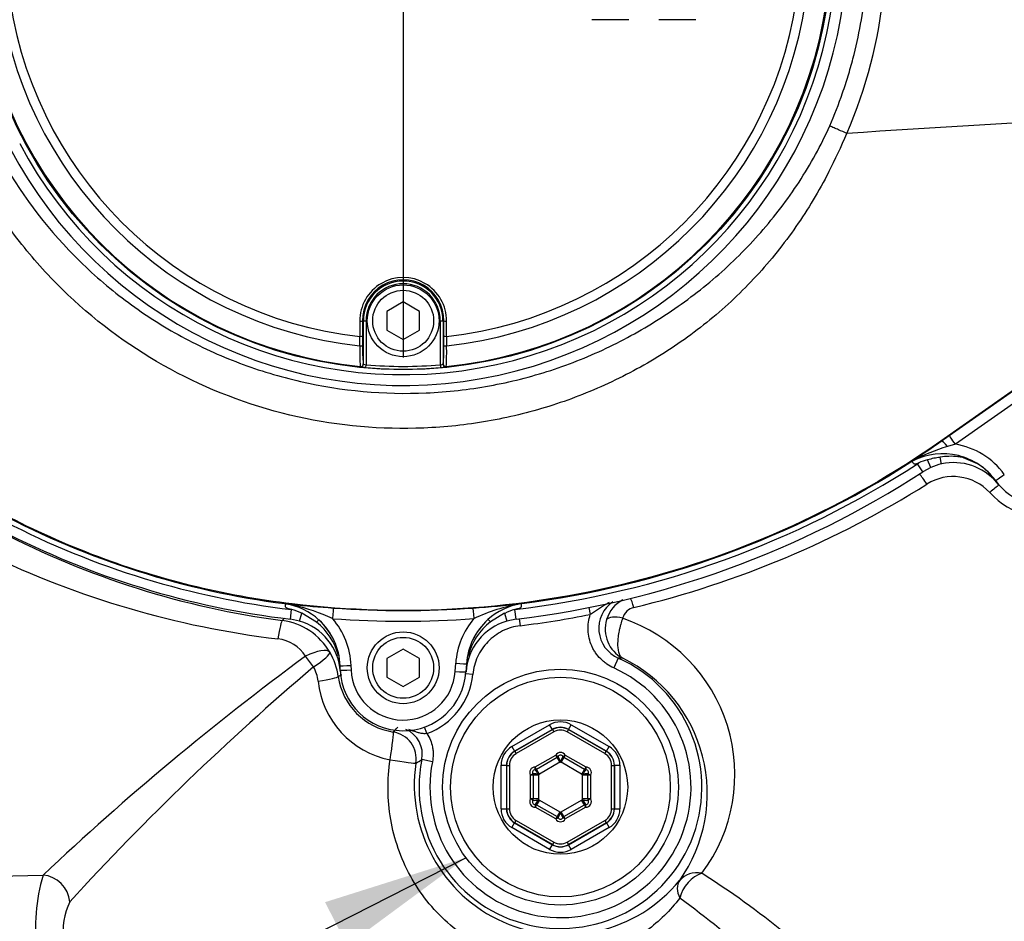
# Paper-space layout 'Sheet1' of a CAD drawing. Units: millimetres. Extents: x 0 to 3564, y 0 to 2520.
# Drawn here: x 1057 to 1239, y 1809 to 1975 of the extents above; entities that cross this region are included whole.
import ezdxf
from ezdxf.enums import TextEntityAlignment as Align
from ezdxf.lldxf.tags import DXFTag

# ---------------------------------------------------------------- set-up
doc = ezdxf.new("R2010")
doc.units = ezdxf.units.MM
doc.header["$LTSCALE"] = 6
for name, color, linetype in [('center line', 7, 'Continuous'), ('Default', 7, 'Continuous'), ('tangent', 7, 'Continuous'), ('TSH-1', 7, 'Continuous'), ('visible', 7, 'Continuous')]:
    doc.layers.add(name, color=color, linetype=linetype)
doc.styles.add('SEACAD_Arial', font='arial.ttf')
tags = doc.linetypes.add('CENTER2', pattern=[28.575, 19.05, -3.175, 3.175, -3.175]).pattern_tags.tags
tags[10:11] = [DXFTag(74, 4), DXFTag(75, 0), DXFTag(340, '0'), DXFTag(46, 0.0), DXFTag(50, 0.0), DXFTag(44, 0.0), DXFTag(45, 0.0)]
tags[8:9] = [DXFTag(74, 4), DXFTag(75, 0), DXFTag(340, '0'), DXFTag(46, 0.0), DXFTag(50, 0.0), DXFTag(44, 0.0), DXFTag(45, 0.0)]
tags[6:7] = [DXFTag(74, 4), DXFTag(75, 0), DXFTag(340, '0'), DXFTag(46, 0.0), DXFTag(50, 0.0), DXFTag(44, 0.0), DXFTag(45, 0.0)]
tags[4:5] = [DXFTag(74, 4), DXFTag(75, 0), DXFTag(340, '0'), DXFTag(46, 0.0), DXFTag(50, 0.0), DXFTag(44, 0.0), DXFTag(45, 0.0)]
doc.dimstyles.new('ISO-InstDr', dxfattribs={"dimtxt": 19.2, "dimasz": 26.88, "dimexe": 9.6, "dimexo": 9.6, "dimgap": 4.8, "dimtad": 1, "dimdec": 0, "dimzin": 0, "dimdsep": 46, "dimtxsty": 'SEACAD_Arial', "dimblk1": '_SE_FILLED', "dimblk2": '_SE_FILLED', "dimsah": 1, "dimcen": 9.6, "dimadec": 0, "dimazin": 0, "dimtfac": 0.5, "dimtofl": 0, "dimtmove": 0, "dimatfit": 3, "dimfxl": 1, "dimtzin": 0, "dimarcsym": 0})

# ---------------------------------------------------------------- blocks, each defined once
blk = doc.blocks.new('SE3')
at = {"layer": 'center line', "color": 7, "linetype": 'CENTER2'}
blk.add_line((1128.15, 1981.47), (1128.15, 1912.69), dxfattribs=at)
at = {"layer": 'tangent', "color": 7, "linetype": 'Continuous'}
for p, q in [((1169.76, 1975), (1162.92, 1975)), ((1182.08, 1975), (1175.29, 1975)), ((1300.81, 1948.78), (1227.29, 1897.3)), ((1120.65, 1919.47), (1120.81, 1919.47)), ((1120.81, 1919.47), (1121.31, 1919.47)), ((1121.31, 1919.47), (1121.31, 1911.36)), ((1135, 1911.36), (1135, 1919.47)), ((1135, 1919.47), (1135.5, 1919.47)), ((1135.66, 1919.47), (1135.5, 1919.47)), ((1228.8, 1898.33), (1256.07, 1917.43)), ((1257.22, 1915.83), (1229.95, 1896.72)), ((1120.26, 1910.99), (1120.24, 1911.02)), ((1120.79, 1911.51), (1120.81, 1911.49)), ((1121.27, 1910.86), (1121.31, 1911.36)), ((1135, 1911.36), (1135.04, 1910.86)), ((1135.5, 1911.49), (1135.52, 1911.51)), ((1136.07, 1911.02), (1136.05, 1910.99)), ((1227.29, 1897.3), (1227.31, 1897.27)), ((1229.95, 1896.72), (1228.5, 1896.28)), ((1225.45, 1892.43), (1224.84, 1893.82)), ((1227.42, 1893.06), (1227.15, 1894.29)), ((1222.96, 1893.11), (1223.2, 1893.26)), ((1223.94, 1891.61), (1222.96, 1893.11)), ((1106.35, 1867.3), (1107.69, 1867.16)), ((1108, 1867.01), (1106.51, 1867.28)), ((1107.35, 1864.44), (1107.56, 1866.21)), ((1107.56, 1866.21), (1107.59, 1866.21)), ((1107.7, 1867.26), (1107.69, 1867.16)), ((1148.96, 1864.44), (1148.75, 1866.21)), ((1162.4, 1866.57), (1162.65, 1865.31)), ((1109.02, 1864.1), (1109.44, 1865.53)), ((1112.17, 1863.91), (1109.44, 1865.53)), ((1146.86, 1865.52), (1144.23, 1863.97)), ((1146.86, 1865.52), (1147.28, 1864.1)), ((1149.56, 1864.51), (1149.72, 1863.23)), ((1167.8, 1857.27), (1166.98, 1855.44)), ((1168.63, 1857.24), (1167.8, 1857.27)), ((1118.52, 1855.91), (1118.56, 1855.08)), ((1137.74, 1854.81), (1137.84, 1856.31)), ((1140.99, 1854.26), (1139.71, 1854.38)), ((1132.54, 1843.35), (1132.1, 1844.56)), ((1148.2, 1840.95), (1155.15, 1844.97)), ((1155.65, 1844.1), (1155.15, 1844.97)), ((1158.65, 1844.1), (1159.15, 1844.97)), ((1159.15, 1844.97), (1166.11, 1840.95)), ((1155.65, 1844.1), (1148.7, 1840.09)), ((1148.73, 1840.07), (1155.65, 1844.07)), ((1155.9, 1843.64), (1148.98, 1839.64)), ((1155.65, 1844.07), (1155.65, 1844.1)), ((1155.65, 1844.07), (1155.9, 1843.64)), ((1158.65, 1844.07), (1158.4, 1843.64)), ((1165.33, 1839.64), (1158.4, 1843.64)), ((1165.61, 1840.09), (1158.65, 1844.1)), ((1158.65, 1844.1), (1158.65, 1844.07)), ((1158.65, 1844.07), (1165.58, 1840.07)), ((1148.2, 1840.95), (1148.7, 1840.09)), ((1165.61, 1840.09), (1166.11, 1840.95)), ((1148.7, 1840.09), (1148.73, 1840.07)), ((1148.73, 1840.07), (1148.98, 1839.64)), ((1152.51, 1837.18), (1156.27, 1839.35)), ((1156.71, 1839.12), (1156.27, 1839.35)), ((1156.52, 1838.92), (1156.27, 1839.35)), ((1157.02, 1838.05), (1156.52, 1838.92)), ((1157.79, 1838.92), (1157.29, 1838.05)), ((1157.6, 1839.12), (1158.04, 1839.35)), ((1158.04, 1839.35), (1157.79, 1838.92)), ((1158.04, 1839.35), (1161.8, 1837.18)), ((1165.33, 1839.64), (1165.58, 1840.07)), ((1165.58, 1840.07), (1165.61, 1840.09)), ((1133.54, 1838.16), (1131.58, 1838.54)), ((1146.2, 1829.46), (1146.2, 1837.49)), ((1146.2, 1837.49), (1147.2, 1837.49)), ((1147.23, 1837.47), (1147.2, 1837.49)), ((1147.2, 1837.49), (1147.2, 1829.46)), ((1147.23, 1837.47), (1147.73, 1837.47)), ((1147.23, 1829.47), (1147.23, 1837.47)), ((1147.73, 1837.47), (1147.73, 1829.47)), ((1152.49, 1836.68), (1152.51, 1837.18)), ((1152.76, 1836.74), (1152.51, 1837.18)), ((1157.02, 1838.05), (1153.26, 1835.88)), ((1161.05, 1835.88), (1157.29, 1838.05)), ((1161.8, 1837.18), (1161.55, 1836.74)), ((1161.8, 1837.18), (1161.82, 1836.68)), ((1166.58, 1829.47), (1166.58, 1837.47)), ((1166.58, 1837.47), (1167.08, 1837.47)), ((1167.11, 1837.49), (1167.08, 1837.47)), ((1167.08, 1837.47), (1167.08, 1829.47)), ((1167.11, 1829.46), (1167.11, 1837.49)), ((1167.11, 1837.49), (1168.11, 1837.49)), ((1168.11, 1837.49), (1168.11, 1829.46)), ((1152.05, 1835.91), (1151.62, 1835.65)), ((1152.12, 1835.65), (1151.62, 1835.65)), ((1151.62, 1831.3), (1151.62, 1835.65)), ((1153.12, 1835.65), (1152.12, 1835.65)), ((1153.26, 1835.88), (1152.76, 1836.74)), ((1153.12, 1835.65), (1153.12, 1831.3)), ((1161.55, 1836.74), (1161.05, 1835.88)), ((1161.18, 1831.3), (1161.18, 1835.65)), ((1162.18, 1835.65), (1161.18, 1835.65)), ((1162.68, 1835.65), (1162.18, 1835.65)), ((1162.68, 1835.65), (1162.26, 1835.91)), ((1162.68, 1835.65), (1162.68, 1831.3)), ((1152.12, 1831.3), (1151.62, 1831.3)), ((1152.05, 1831.04), (1151.62, 1831.3)), ((1153.12, 1831.3), (1152.12, 1831.3)), ((1152.49, 1830.27), (1152.51, 1829.77)), ((1152.76, 1830.2), (1152.51, 1829.77)), ((1153.26, 1831.07), (1152.76, 1830.2)), ((1153.26, 1831.07), (1157.02, 1828.9)), ((1157.29, 1828.9), (1161.05, 1831.07)), ((1161.55, 1830.2), (1161.05, 1831.07)), ((1162.18, 1831.3), (1161.18, 1831.3)), ((1161.8, 1829.77), (1161.55, 1830.2)), ((1161.8, 1829.77), (1161.82, 1830.27)), ((1162.68, 1831.3), (1162.18, 1831.3)), ((1162.68, 1831.3), (1162.26, 1831.04)), ((1146.2, 1829.46), (1147.2, 1829.46)), ((1147.2, 1829.46), (1147.23, 1829.47)), ((1147.23, 1829.47), (1147.73, 1829.47)), ((1156.27, 1827.6), (1152.51, 1829.77)), ((1156.52, 1828.03), (1156.27, 1827.6)), ((1157.02, 1828.9), (1156.52, 1828.03)), ((1157.79, 1828.03), (1157.29, 1828.9)), ((1158.04, 1827.6), (1157.79, 1828.03)), ((1161.8, 1829.77), (1158.04, 1827.6)), ((1166.58, 1829.47), (1167.08, 1829.47)), ((1167.08, 1829.47), (1167.11, 1829.46)), ((1167.11, 1829.46), (1168.11, 1829.46)), ((1148.2, 1826), (1148.7, 1826.86)), ((1148.73, 1826.88), (1148.7, 1826.86)), ((1148.7, 1826.86), (1155.65, 1822.85)), ((1148.73, 1826.88), (1148.98, 1827.31)), ((1155.65, 1822.88), (1148.73, 1826.88)), ((1148.98, 1827.31), (1155.9, 1823.31)), ((1156.27, 1827.6), (1156.71, 1827.83)), ((1158.04, 1827.6), (1157.6, 1827.83)), ((1158.4, 1823.31), (1165.33, 1827.31)), ((1165.58, 1826.88), (1158.65, 1822.88)), ((1158.65, 1822.85), (1165.61, 1826.86)), ((1165.33, 1827.31), (1165.58, 1826.88)), ((1165.61, 1826.86), (1165.58, 1826.88)), ((1165.61, 1826.86), (1166.11, 1826)), ((1155.15, 1821.98), (1148.2, 1826)), ((1166.11, 1826), (1159.15, 1821.98)), ((1155.15, 1821.98), (1155.65, 1822.85)), ((1155.9, 1823.31), (1155.65, 1822.88)), ((1155.65, 1822.85), (1155.65, 1822.88)), ((1158.4, 1823.31), (1158.65, 1822.88)), ((1158.65, 1822.88), (1158.65, 1822.85)), ((1159.15, 1821.98), (1158.65, 1822.85)), ((1008.27, 1816.05), (1061.76, 1817.24))]:
    blk.add_line(p, q, dxfattribs=at)
blk.add_circle((1157.15, 1833.47), 20.25, dxfattribs=at)
for centre, radius, start, end in [((1128.15, 1989.47), 81.93, 207.8006, 136.9702), ((1128.15, 1989.47), 79.93, 207.8006, 136.9702), ((1129.01, 1989.16), 88.21, 336.5347, 11.8773), ((1128.15, 1989.47), 78.85, 185.7612, 264.2388), ((1128.15, 1989.47), 75.03, 186.1096, 263.8904), ((1128.15, 1989.47), 73.32, 186.2626, 263.7374), ((1128.15, 1989.47), 78.85, 275.7612, 354.2388), ((1128.15, 1989.47), 75.03, 276.1096, 353.8904), ((1128.15, 1989.47), 73.32, 276.2626, 353.7374), ((1101.18, 2000.38), 118.22, 333.1138, 336.9153), ((1209.93, 1954.03), 0.00426, 75.0384, 111.6274), ((1128.15, 1919.44), 8.01, 359.695, 180.305), ((1128.15, 1919.52), 7.51, 359.6747, 180.3253), ((1128.15, 1919.47), 7.34, 0, 180), ((1128.15, 1919.47), 6.84, 0, 180), ((722.59, 1912.84), 397.58, 0.2926, 0.5409), ((1533.71, 1912.84), 397.58, 179.4591, 179.7074), ((1153.83, 1913.55), 33.69, 177.7638, 184.3185), ((1109.31, 1914.12), 26.34, 354.3237, 1.6779), ((1102.46, 1913.55), 33.71, 355.6832, 2.2345), ((1121.81, 1919.15), 8.3, 259.2207, 266.2214), ((1121.55, 1913.32), 1.97, 248.1394, 263.154), ((1128.15, 1989.47), 78.91, 264.9938, 275.0062), ((1128.15, 1989.47), 78.41, 264.9938, 275.0062), ((1134.76, 1913.32), 1.97, 276.8407, 291.8659), ((1134.73, 1917.31), 6.45, 272.7724, 281.7854), ((1236.81, 1867.21), 30.23, 105.966, 119.0711), ((1227.64, 1882.9), 14.01, 35.9909, 80.5146), ((1246.78, 1897.31), 14.15, 222.225, 356.2778), ((1128.15, 2038.89), 172.96, 277.256, 302.7664), ((1228.26, 1882.88), 11.46, 95.5658, 107.3808), ((1128.15, 2038.89), 173.9, 276.8023, 303.0384), ((1229.57, 1881.57), 9.17, 42.8032, 122.098), ((1128.06, 2043.38), 181.85, 283.5585, 302.1024), ((1125.91, 2020.02), 154.9, 242.6345, 263.1982), ((1126.47, 2020.05), 157.21, 242.4722, 262.4709), ((1125.5, 2029.94), 170.37, 244.1953, 263.1079), ((1171.28, 1862.8), 5.84, 116.6271, 164.3943), ((1099.14, 1829.89), 38.17, 65.2186, 76.5718), ((1128.15, 2038.81), 172.79, 265.7283, 274.2825), ((1155.44, 1834.67), 33.09, 99.7454, 115.4724), ((1170.2, 1862.75), 5.98, 124.7138, 246.3429), ((1171.32, 1863.87), 2.81, 102.9708, 164.5287), ((1169.34, 1805.36), 86.55, 136.7731, 137.1736), ((1128.15, 2038.84), 174.79, 265.7283, 274.2825), ((1104.52, 1855.39), 14.02, 2.1252, 40.7586), ((1151.82, 1855.39), 14.02, 139.2449, 176.2366), ((1128.15, 2038.89), 176.97, 276.9995, 281.2414), ((1171.46, 1862.61), 6.07, 163.1867, 242.1539), ((1158.89, 1835.8), 30.4, 323.1736, 71.3538), ((1104.32, 1852.4), 11.89, 29.9652, 82.542), ((1104.96, 1854.86), 11.58, 14.0247, 51.4464), ((1151.38, 1854.85), 11.58, 128.0811, 165.819), ((1104.3, 1853.93), 6.91, 32.2224, 83.7181), ((1418.57, 1438.79), 520.13, 126.368, 133.3146), ((1104.4, 1852.25), 11.9, 7.7709, 30.7628), ((1157.15, 1833.47), 26.07, 168.7827, 65.9013), ((1436.45, 1473.52), 501.52, 130.3668, 137.504), ((1105.27, 1852.12), 7.26, 7.1206, 28.9004), ((1104.96, 1854.86), 11.58, 5.4974, 8.421), ((1090.16, 1853.41), 26.45, 3.6827, 5.5454), ((1157.15, 1833.47), 24.07, 168.7827, 65.9013), ((1165.9, 1852.98), 26.22, 172.697, 176.2185), ((1151.38, 1854.85), 11.58, 170.6597, 172.7529), ((1130.19, 1828.4), 29.06, 117.5515, 118.7958), ((1128.11, 1855.54), 12.04, 187.9955, 261.4758), ((1378.48, 1871.95), 262.48, 183.6792, 183.7661), ((1128.15, 1855.44), 9.6, 182.1278, 356.2339), ((1128.15, 1855.47), 12.89, 289.8735, 354.5884), ((1128.86, 1854.7), 16.48, 185.8533, 259.1088), ((1096.68, 1872.55), 41.41, 315.7136, 317.3531), ((1126.69, 1839.52), 4.99, 348.7166, 67.052), ((1157.15, 1838.88), 1, 27.8233, 152.1767), ((1154.21, 1837.39), 3.04, 14.1568, 34.4949), ((1160.1, 1837.39), 3.04, 145.5051, 165.8432), ((1073.53, 1932.44), 110.39, 301.0662, 301.729), ((1152.47, 1836.18), 1, 87.8233, 212.1767), ((1156.27, 1839.35), 1.5, 300, 306.1282), ((1158.04, 1839.35), 1.5, 233.8718, 240), ((1161.84, 1836.18), 1, 327.8233, 92.1767), ((1152.28, 1832.88), 3.04, 74.1568, 94.4949), ((1155.23, 1837.99), 3.04, 205.5051, 225.8432), ((1152.51, 1837.18), 1.5, 293.8718, 300), ((1151.62, 1835.65), 1.5, 0, 6.1282), ((1161.8, 1837.18), 1.5, 240, 246.1282), ((1162.68, 1835.65), 1.5, 173.8718, 180), ((1159.07, 1837.99), 3.04, 314.1568, 334.4949), ((1162.02, 1832.88), 3.04, 85.5051, 105.8432), ((1152.47, 1830.77), 1, 147.8233, 272.1767), ((1152.28, 1834.07), 3.04, 265.5051, 285.8432), ((1155.23, 1828.96), 3.04, 134.1568, 154.4949), ((1151.62, 1831.3), 1.5, 353.8718, 0), ((1152.51, 1829.77), 1.5, 60, 66.1282), ((1161.8, 1829.77), 1.5, 113.8718, 120), ((1162.68, 1831.3), 1.5, 180, 186.1282), ((1159.07, 1828.96), 3.04, 25.5051, 45.8432), ((1162.02, 1834.07), 3.04, 254.1568, 274.4949), ((1161.84, 1830.77), 1, 267.8233, 32.1767), ((1154.21, 1829.55), 3.04, 325.5051, 345.8432), ((1156.27, 1827.6), 1.5, 53.8718, 60), ((1158.04, 1827.6), 1.5, 120, 126.1282), ((1160.1, 1829.55), 3.04, 194.1568, 214.4949), ((1157.15, 1828.07), 1, 207.8233, 332.1767), ((1096.05, 1807.35), 35.69, 163.9108, 186.7258), ((1093.12, 1676.76), 167.18, 50.919, 57.3853), ((1077.21, 1807.08), 11.77, 153.6027, 188.8631), ((1086, 1684.48), 158.71, 47.4372, 54.0708)]:
    blk.add_arc(centre, radius, start, end, dxfattribs=at)
for centre, major_axis, ratio, start_param, end_param in [((1120.15, 1919.47), (0.5, 0.003), 0.150521, 4.694367, 6.247876), ((1136.19, 1989.47), (0, -465.27), 0.0349, -1.419608, -1.413501), ((1136.16, 1919.47), (0.5, -0.003), 0.150521, 3.176902, 4.730411), ((1120.11, 1989.47), (0, -465.27), 0.0349, 1.413501, 1.419608), ((1120.16, 1916.67), (0.5, 0.003), 0.156552, 4.694333, 6.247843), ((1136.14, 1916.67), (0.5, -0.003), 0.156552, 3.176935, 4.730445), ((1120.17, 1914.89), (0.5, 0.001), 0.04325, 4.707693, 6.248246), ((1136.14, 1914.89), (0.5, -0.001), 0.04325, 3.176532, 4.717084), ((1120.29, 1911.51), (0.371, 0.335), 0.998647, 3.877388, 5.54739), ((1120.31, 1911.49), (0.371, 0.335), 0.998648, 5.135898, 5.547224), ((1136.02, 1911.51), (0.371, -0.335), 0.998647, 3.877388, 5.54739), ((1228.46, 1895.64), (-1.16, 1.63), 0.208005, 4.9657, 6.25642), ((1229.95, 1896.69), (-1.15, 1.64), 0.010015, 4.726683, 6.257004), ((1230.28, 1893.63), (0.241, 0.971), 0.117136, 0.017045, 0.686584), ((1224.59, 1889.04), (-1.63, 2.52), 0.08284, 4.775875, 5.705281), ((1238.98, 1891.17), (1.62, 1.18), 0.014121, 3.141593, 4.702132), ((1236.19, 1887.46), (2.25, 1.99), 0.062855, 0.582633, 1.46887), ((1170.58, 1865.55), (-0.73, 2.91), 0.125552, -1.233693, -0.394216), ((1107.45, 1865.18), (0.2, 1.99), 0.523835, 5.936738, 6.25245), ((1115.13, 1864.51), (0.15, 1.99), 0.0013, 0.02618, 1.553392), ((1141.21, 1864.51), (-0.15, 1.99), 0.001303, 4.729794, 6.257005), ((1144.45, 1863.61), (-0.67, 0.742), 0.088106, 5.13338, 6.264498), ((1168.51, 1863.5), (-2.9, 0.76), 0.36912, 4.772402, 6.174992), ((1105.23, 1859.23), (0.65, 4.96), 0.07917, 0.035017, 1.260059), ((1111.95, 1863.55), (0.676, 0.737), 0.087069, 0.018992, 1.1493), ((1110.32, 1855.8), (4.35, 2.47), 0.335765, 0.045174, 1.421462), ((1110.32, 1855.8), (2.93, -4.05), 0.193851, 1.388739, 1.890041), ((1110.32, 1855.8), (4.29, 2.57), 0.167439, 4.919478, 6.240026), ((1115.53, 1855.79), (0.999, 0.037), 0.488235, 0, 0.296481), ((1118.52, 1855.94), (2, 0.07), 0.01744, 3.141593, 4.711741), ((1137.84, 1856.35), (-2, 0.13), 0.017415, 1.571943, 3.141593), ((1140.83, 1856.11), (0.998, -0.066), 0.469602, 2.824227, 3.141593), ((1111.24, 1853.2), (4.95, 0.68), 0.070174, 4.954586, 6.248192), ((1115.56, 1855.01), (0.999, 0.037), 0.589, 0, 0.112636), ((1118.56, 1855.12), (2, 0.07), 0.01744, 3.141593, 4.711741), ((1137.74, 1854.84), (-2, 0.13), 0.017415, 1.571943, 3.141593), ((1157.15, 1841.5), (0, -4), 0.999188, 2.618346, 3.66484), ((1157.15, 1841.5), (0, -3), 0.998648, 2.618346, 3.66484), ((1157.15, 1841.47), (0, -3), 0.999458, 2.618346, 3.66484), ((1125.56, 1838.69), (-0.76, -4.94), 0.042373, 1.54196, 3.106655), ((1125.56, 1838.69), (-2.93, 4.05), 0.99877, 3.922277, 5.502501), ((1157.15, 1841.47), (0, -2.5), 0.999188, 2.618346, 3.66484), ((1150.2, 1837.49), (3.47, -2), 0.999188, 2.618346, 3.66484), ((1164.1, 1837.49), (-3.47, -2), 0.999188, 2.618346, 3.66484), ((1150.2, 1837.49), (2.6, -1.5), 0.998648, 2.618346, 3.66484), ((1150.23, 1837.47), (2.6, -1.5), 0.999458, 2.618346, 3.66484), ((1150.23, 1837.47), (2.17, -1.25), 0.999188, 2.618346, 3.66484), ((1164.08, 1837.47), (-2.17, -1.25), 0.999188, 2.618346, 3.66484), ((1164.08, 1837.47), (-2.6, -1.5), 0.999458, 2.618346, 3.66484), ((1164.1, 1837.49), (-2.6, -1.5), 0.998648, 2.618346, 3.66484), ((1125.56, 1838.69), (4.93, -0.81), 0.028384, 4.755076, 6.248265), ((1150.2, 1829.46), (3.47, 2), 0.999188, 2.618346, 3.66484), ((1150.2, 1829.46), (2.6, 1.5), 0.998648, 2.618346, 3.66484), ((1150.23, 1829.48), (2.6, 1.5), 0.999458, 2.618346, 3.66484), ((1150.23, 1829.48), (2.17, 1.25), 0.999188, 2.618346, 3.66484), ((1164.08, 1829.48), (-2.17, 1.25), 0.999188, 2.618346, 3.66484), ((1164.08, 1829.48), (-2.6, 1.5), 0.999458, 2.618346, 3.66484), ((1164.1, 1829.46), (-2.6, 1.5), 0.998648, 2.618346, 3.66484), ((1164.1, 1829.46), (-3.47, 2), 0.999188, 2.618346, 3.66484), ((1157.15, 1825.48), (0, 3), 0.999458, 2.618346, 3.66484), ((1157.15, 1825.45), (0, 3), 0.998648, 2.618346, 3.66484), ((1157.15, 1825.48), (0, 2.5), 0.999188, 2.618346, 3.66484), ((1157.15, 1825.45), (0, 4), 0.999188, 2.618346, 3.66484), ((1061.93, 1812.49), (3.47, -3.6), 0.899321, 0.820655, 2.359024), ((1183.06, 1813.17), (-4.1, 2.86), 0.846424, 5.209355, 6.2176), ((1183.06, 1813.17), (-2.85, -4.11), 0.711414, 3.870515, 5.208048), ((1183.06, 1813.17), (-3.84, 3.2), 0.650563, 0.04597, 0.951015)]:
    blk.add_ellipse(centre, major_axis=major_axis, ratio=ratio, start_param=start_param, end_param=end_param, dxfattribs=at)
for points, knots in [([(1206.78, 1955.4), (1207.65, 1957.41), (1208.44, 1959.45), (1209.52, 1962.54), (1209.85, 1963.58), (1210.49, 1965.67), (1210.79, 1966.73), (1211.62, 1969.9), (1212.1, 1972.03), (1212.88, 1976.32), (1213.2, 1978.48), (1213.89, 1985.01), (1214.02, 1989.36), (1213.79, 1994.8), (1213.72, 1995.89), (1213.54, 1998.07), (1213.43, 1999.16), (1213.05, 2002.42), (1212.71, 2004.58), (1212.29, 2006.73)], [0, 0, 0, 0, 0.125, 0.125, 0.1875, 0.1875, 0.25, 0.25, 0.375, 0.375, 0.5, 0.5, 0.75, 0.75, 0.8125, 0.8125, 0.875, 0.875, 1, 1, 1, 1]), ([(1054.33, 1948.87), (1058.23, 1942.05), (1062.98, 1935.9), (1071.37, 1927.68), (1074.37, 1925.13), (1080.62, 1920.51), (1083.89, 1918.43), (1090.72, 1914.71), (1094.3, 1913.06), (1101.64, 1910.29), (1105.41, 1909.16), (1116.89, 1906.53), (1124.61, 1905.83), (1136.32, 1906.35), (1140.25, 1906.79), (1147.9, 1908.18), (1151.66, 1909.13), (1159.05, 1911.53), (1162.69, 1913), (1169.75, 1916.43), (1173.15, 1918.36), (1179.67, 1922.63), (1182.81, 1924.99), (1188.75, 1930.12), (1191.51, 1932.87), (1196.63, 1938.7), (1198.99, 1941.79), (1203.27, 1948.34), (1205.2, 1951.8), (1206.78, 1955.4)], [0, 0, 0, 0, 0.125, 0.125, 0.1875, 0.1875, 0.25, 0.25, 0.3125, 0.3125, 0.375, 0.375, 0.5, 0.5, 0.5625, 0.5625, 0.625, 0.625, 0.6875, 0.6875, 0.75, 0.75, 0.8125, 0.8125, 0.875, 0.875, 0.9375, 0.9375, 1, 1, 1, 1]), ([(1209.93, 1954.03), (1209.44, 1954.25), (1208.93, 1954.47), (1208.13, 1954.81), (1207.87, 1954.93), (1207.46, 1955.11), (1207.32, 1955.17), (1207.05, 1955.29), (1206.91, 1955.35), (1206.78, 1955.4)], [0, 0, 0, 0, 0.5, 0.5, 0.75, 0.75, 0.875, 0.875, 1, 1, 1, 1]), ([(1206.62, 1946.92), (1204.83, 1943.4), (1202.79, 1940.05), (1198.34, 1933.65), (1195.91, 1930.61), (1190.62, 1924.87), (1187.74, 1922.14), (1181.64, 1917.13), (1178.42, 1914.85), (1171.72, 1910.75), (1168.21, 1908.91), (1161.03, 1905.72), (1157.36, 1904.37), (1149.9, 1902.17), (1146.1, 1901.32), (1138.35, 1900.1), (1134.4, 1899.74), (1122.67, 1899.45), (1114.93, 1900.26), (1099.58, 1903.93), (1092.1, 1906.8), (1078.37, 1914.26), (1072.05, 1918.83), (1063.46, 1927), (1060.78, 1929.91), (1055.85, 1936.03), (1053.59, 1939.23), (1051.55, 1942.59)], [0, 0, 0, 0, 0.0625, 0.0625, 0.125, 0.125, 0.1875, 0.1875, 0.25, 0.25, 0.3125, 0.3125, 0.375, 0.375, 0.4375, 0.4375, 0.5, 0.5, 0.625, 0.625, 0.75, 0.75, 0.875, 0.875, 0.9375, 0.9375, 1, 1, 1, 1]), ([(1227.29, 1897.3), (1218.69, 1891.28), (1209.53, 1886.04), (1190.41, 1877.3), (1180.46, 1873.81), (1160.08, 1868.69), (1149.65, 1867.06), (1128.68, 1865.72), (1118.13, 1866.01), (1107.7, 1867.26)], [0, 0, 0, 0, 0.25, 0.25, 0.5, 0.5, 0.75, 0.75, 1, 1, 1, 1]), ([(1107.7, 1867.26), (1101.39, 1868.01), (1095.12, 1869.15), (1082.77, 1872.21), (1076.69, 1874.12), (1064.81, 1878.68), (1059.02, 1881.33), (1047.8, 1887.33), (1042.37, 1890.67), (1037.18, 1894.34)], [0, 0, 0, 0, 0.25, 0.25, 0.5, 0.5, 0.75, 0.75, 1, 1, 1, 1]), ([(1166.1, 1867.5), (1165.95, 1867.41), (1165.8, 1867.33), (1165.16, 1866.94), (1164.67, 1866.61), (1163.93, 1866.12), (1163.68, 1865.95), (1163.18, 1865.63), (1162.92, 1865.47), (1162.65, 1865.31)], [0.4258567, 0.4258567, 0.4258567, 0.4258567, 0.5, 0.5, 0.75, 0.75, 0.875, 0.875, 1, 1, 1, 1]), ([(1166.98, 1855.44), (1166.53, 1855.65), (1166.1, 1855.89), (1165.49, 1856.31), (1165.3, 1856.45), (1164.92, 1856.77), (1164.74, 1856.94), (1164.21, 1857.46), (1163.9, 1857.84), (1163.48, 1858.45), (1163.36, 1858.66), (1163.11, 1859.09), (1163, 1859.31), (1162.71, 1859.99), (1162.55, 1860.45), (1162.33, 1861.41), (1162.26, 1861.91), (1162.21, 1862.89), (1162.24, 1863.38), (1162.38, 1864.35), (1162.49, 1864.84), (1162.65, 1865.31)], [0, 0, 0, 0, 0.125, 0.125, 0.1875, 0.1875, 0.25, 0.25, 0.375, 0.375, 0.4375, 0.4375, 0.5, 0.5, 0.625, 0.625, 0.75, 0.75, 0.875, 0.875, 1, 1, 1, 1]), ([(1168.62, 1864.61), (1168.49, 1864.25), (1168.36, 1863.88), (1168.2, 1863.3), (1168.15, 1863.1), (1168.05, 1862.71), (1168, 1862.51), (1167.88, 1861.92), (1167.81, 1861.52), (1167.74, 1860.94), (1167.73, 1860.76), (1167.7, 1860.39), (1167.69, 1860.21), (1167.68, 1859.68), (1167.69, 1859.36), (1167.76, 1858.77), (1167.82, 1858.49), (1167.97, 1858.01), (1168.08, 1857.81), (1168.26, 1857.55), (1168.33, 1857.48), (1168.47, 1857.35), (1168.55, 1857.29), (1168.63, 1857.24)], [0, 0, 0, 0, 0.125, 0.125, 0.1875, 0.1875, 0.25, 0.25, 0.375, 0.375, 0.4375, 0.4375, 0.5, 0.5, 0.625, 0.625, 0.75, 0.75, 0.875, 0.875, 0.9375, 0.9375, 1, 1, 1, 1]), ([(1149.72, 1863.23), (1149.15, 1863.17), (1148.6, 1863.05), (1147.53, 1862.73), (1147, 1862.52), (1145.98, 1862.01), (1145.5, 1861.72), (1144.6, 1861.06), (1144.17, 1860.69), (1143.38, 1859.88), (1143.02, 1859.44), (1142.38, 1858.51), (1142.1, 1858.02), (1141.63, 1856.99), (1141.24, 1855.93), (1141.04, 1854.82), (1140.99, 1854.26)], [0, 0, 0, 0, 0.125, 0.125, 0.25, 0.25, 0.375, 0.375, 0.5, 0.5, 0.625, 0.625, 0.75, 0.75, 0.875, 1, 1, 1, 1]), ([(1132.54, 1843.35), (1132.29, 1843.32), (1132.05, 1843.31), (1131.57, 1843.35), (1131.34, 1843.4), (1130.89, 1843.51), (1130.67, 1843.58), (1130.24, 1843.72), (1130.02, 1843.8), (1129.6, 1843.94), (1129.39, 1844.01), (1129.18, 1844.08)], [0, 0, 0, 0, 0.125, 0.125, 0.25, 0.25, 0.375, 0.375, 0.5, 0.5, 0.6202853, 0.6202853, 0.6202853, 0.6202853]), ([(1132.54, 1843.35), (1132.79, 1842.97), (1133, 1842.56), (1133.34, 1841.73), (1133.46, 1841.3), (1133.59, 1840.63), (1133.63, 1840.4), (1133.67, 1839.95), (1133.68, 1839.73), (1133.68, 1839.05), (1133.63, 1838.6), (1133.54, 1838.16)], [0, 0, 0, 0, 0.25, 0.25, 0.5, 0.5, 0.625, 0.625, 0.75, 0.75, 1, 1, 1, 1]), ([(1179.13, 1812.99), (1177.38, 1810.72), (1175.37, 1808.73), (1171.91, 1806.14), (1170.67, 1805.34), (1168.06, 1803.92), (1166.69, 1803.31), (1162.38, 1801.76), (1159.17, 1801.14), (1152.52, 1801.08), (1148.99, 1801.65), (1143.99, 1803.51), (1142.33, 1804.3), (1139.19, 1806.18), (1137.71, 1807.26), (1134.96, 1809.69), (1133.67, 1811.05), (1131.37, 1813.94), (1130.36, 1815.47), (1128.58, 1818.71), (1127.83, 1820.43), (1126.63, 1823.9), (1126.17, 1825.69), (1125.54, 1829.33), (1125.38, 1831.19), (1125.34, 1834.86), (1125.47, 1836.69), (1125.75, 1838.52)], [0, 0, 0, 0, 0.125, 0.125, 0.1875, 0.1875, 0.25, 0.25, 0.375, 0.375, 0.5, 0.5, 0.5625, 0.5625, 0.625, 0.625, 0.6875, 0.6875, 0.75, 0.75, 0.8125, 0.8125, 0.875, 0.875, 0.9375, 0.9375, 1, 1, 1, 1])]:
    blk.add_open_spline(points, degree=3, knots=knots, dxfattribs=at)
at = {"layer": 'visible', "color": 7, "linetype": 'Continuous'}
for p, q in [((1128.15, 1922.94), (1125.15, 1921.21)), ((1131.15, 1921.21), (1128.15, 1922.94)), ((1125.15, 1921.21), (1125.15, 1917.74)), ((1131.15, 1917.74), (1131.15, 1921.21)), ((1120.81, 1911.49), (1120.81, 1919.47)), ((1135.5, 1919.47), (1135.5, 1911.49)), ((1125.15, 1917.74), (1128.15, 1916.01)), ((1128.15, 1916.01), (1131.15, 1917.74)), ((1120.66, 1916.67), (1120.67, 1914.89)), ((1135.64, 1914.89), (1135.64, 1916.67)), ((1227.31, 1897.27), (1228.8, 1898.33)), ((1230.51, 1894.6), (1233.95, 1893.15)), ((1225.45, 1892.43), (1223.94, 1891.61)), ((1237.36, 1889.99), (1236.06, 1891.51)), ((1237.86, 1889.36), (1236.06, 1891.51)), ((1148.75, 1866.21), (1148.75, 1866.21)), ((1109.02, 1864.1), (1107.35, 1864.44)), ((1148.96, 1864.44), (1147.28, 1864.1)), ((1128.15, 1858.94), (1125.15, 1857.21)), ((1131.15, 1857.21), (1128.15, 1858.94)), ((1125.15, 1857.21), (1125.15, 1853.74)), ((1131.15, 1853.74), (1131.15, 1857.21)), ((1116.56, 1855.04), (1116.53, 1855.87)), ((1139.83, 1856.22), (1139.73, 1854.71)), ((1125.15, 1853.74), (1128.15, 1852.01)), ((1128.15, 1852.01), (1131.15, 1853.74)), ((1156.52, 1838.92), (1152.76, 1836.74)), ((1161.55, 1836.74), (1157.79, 1838.92)), ((1152.12, 1835.65), (1152.12, 1831.3)), ((1162.18, 1831.3), (1162.18, 1835.65)), ((1152.76, 1830.2), (1156.52, 1828.03)), ((1157.79, 1828.03), (1161.55, 1830.2))]:
    blk.add_line(p, q, dxfattribs=at)
for centre, radius in [((1128.15, 1989.47), 79), ((1128.15, 1919.47), 6.62), ((1128.15, 1919.47), 5.62), ((1128.15, 1855.47), 6.62), ((1128.15, 1855.47), 5.62), ((1157.15, 1833.47), 21.75), ((1157.15, 1833.47), 12.39)]:
    blk.add_circle(centre, radius, dxfattribs=at)
for centre, radius, start, end in [((1687.39, -5584.34), 7553.48, 92.881068, 93.624087), ((1146.97, 1914.12), 26.31, 178.3192, 185.6792), ((1081.54, 2102.58), 251.8, 303.8423, 305.3763), ((1246.75, 1896.82), 11.6, 215.9954, 358), ((1222.35, 1892.48), 1.13, 111.698, 121.2825), ((1226.93, 1884.77), 10.09, 118.4332, 119.6729), ((1227.6, 1882.96), 12, 75.9525, 117.1641), ((1226.55, 1886.19), 7.83, 102.6522, 115.3541), ((1229.11, 1884.22), 10.26, 82.8226, 101.0053), ((1229.29, 1885.54), 8.93, 58.5413, 82.9164), ((1227.64, 1882.94), 12.01, 35.9911, 76.1522), ((1128.15, 2038.89), 175.68, 276.8011, 303.0384), ((1229.66, 1882.82), 10.49, 102.3261, 113.6484), ((1229.66, 1882.82), 10.49, 40.9675, 102.3261), ((1125.91, 2020.02), 153.96, 242.0323, 262.7034), ((1125.91, 2020.02), 156.68, 242.6345, 263.1982), ((1106.18, 1866.2), 1.12, 77.373, 81.2733), ((1104.92, 1857.13), 10.27, 81.071, 81.5684), ((1104.53, 1855.47), 11.97, 47.4593, 80.4812), ((1105.83, 1858.58), 7.83, 62.5698, 76.9985), ((1135.62, 2143.41), 277.66, 264.2257, 265.7986), ((1122.06, 2126.72), 260.91, 274.1757, 276.1476), ((1151.81, 1855.48), 11.97, 99.4763, 132.1177), ((1150.5, 1858.56), 7.85, 102.8686, 117.5638), ((1151.42, 1857.12), 10.28, 98.3873, 98.8868), ((1150.17, 1866.2), 1.12, 98.6836, 102.5739), ((1151.88, 1855.4), 12.08, 132.1372, 176.3304), ((1151.82, 1855.43), 12.02, 132.0247, 176.2383), ((1106.11, 1854.02), 10.49, 3.7661, 73.8464), ((1104.52, 1855.42), 12.02, 2.1235, 47.5513), ((1104.46, 1855.4), 12.07, 2.0199, 47.4446), ((1150.2, 1854.02), 10.49, 106.1909, 176.2339), ((1156.4, 1832.27), 27.81, 324.8185, 63.9008), ((1128.15, 1855.47), 11.6, 182.1278, 356.2339), ((1156.27, 1839.35), 0.5, 300, 332.1767), ((1157.15, 1838.88), 0.5, 27.8233, 152.1767), ((1158.04, 1839.35), 0.5, 207.8233, 240), ((1157.82, 1833.83), 27.62, 171.5682, 320.4727), ((1152.47, 1836.18), 0.5, 87.8233, 212.1767), ((1151.62, 1835.65), 0.5, 0, 32.1767), ((1152.51, 1837.18), 0.5, 267.8233, 300), ((1161.8, 1837.18), 0.5, 240, 272.1767), ((1161.84, 1836.18), 0.5, 327.8233, 92.1767), ((1162.68, 1835.65), 0.5, 147.8233, 180), ((1152.47, 1830.77), 0.5, 147.8233, 272.1767), ((1151.62, 1831.3), 0.5, 327.8233, 0), ((1152.51, 1829.77), 0.5, 60, 92.1767), ((1161.8, 1829.77), 0.5, 87.8233, 120), ((1161.84, 1830.77), 0.5, 267.8233, 32.1767), ((1162.68, 1831.3), 0.5, 180, 212.1767), ((1156.27, 1827.6), 0.5, 27.8233, 60), ((1158.04, 1827.6), 0.5, 120, 152.1767), ((1157.15, 1828.07), 0.5, 207.8233, 332.1767)]:
    blk.add_arc(centre, radius, start, end, dxfattribs=at)
for centre, major_axis, ratio, start_param, end_param in [((1136.68, 1989.47), (0, -464.77), 0.0349, -1.419608, -1.413501), ((1119.62, 1989.47), (0, -464.77), 0.0349, 1.413501, 1.419608), ((1120.31, 1911.49), (0.371, 0.335), 0.998648, 3.877554, 5.135898), ((1136, 1911.49), (0.371, -0.335), 0.998648, 3.877554, 5.547224)]:
    blk.add_ellipse(centre, major_axis=major_axis, ratio=ratio, start_param=start_param, end_param=end_param, dxfattribs=at)
for points, knots in [([(1223.2, 1893.26), (1223.06, 1893.19), (1222.92, 1893.12), (1222.69, 1893.05), (1222.61, 1893.03), (1222.5, 1893.03), (1222.46, 1893.04), (1222.39, 1893.06), (1222.35, 1893.08), (1222.26, 1893.15), (1222.21, 1893.2), (1222.13, 1893.29), (1222.09, 1893.34), (1222, 1893.45), (1221.96, 1893.51), (1221.93, 1893.53)], [0, 0, 0, 0, 0.25, 0.25, 0.375, 0.375, 0.4375, 0.4375, 0.5, 0.5, 0.625, 0.625, 0.75, 0.75, 1, 1, 1, 1]), ([(1236.06, 1891.51), (1235.74, 1891.82), (1235.4, 1892.11), (1234.7, 1892.66), (1234.33, 1892.92), (1233.95, 1893.15)], [0, 0, 0, 0, 0.5, 0.5, 1, 1, 1, 1]), ([(1107.59, 1866.21), (1107.41, 1866.25), (1107.22, 1866.29), (1106.94, 1866.37), (1106.85, 1866.4), (1106.71, 1866.46), (1106.67, 1866.48), (1106.59, 1866.53), (1106.56, 1866.57), (1106.48, 1866.69), (1106.46, 1866.78), (1106.44, 1866.94), (1106.44, 1867.01), (1106.44, 1867.19), (1106.43, 1867.27), (1106.43, 1867.29)], [0, 0, 0, 0, 0.25, 0.25, 0.375, 0.375, 0.4375, 0.4375, 0.5, 0.5, 0.625, 0.625, 0.75, 0.75, 1, 1, 1, 1]), ([(1149.92, 1867.3), (1149.92, 1867.28), (1149.92, 1867.25), (1149.92, 1867.21), (1149.92, 1867.16), (1149.92, 1867.09), (1149.91, 1867.01), (1149.91, 1866.93), (1149.91, 1866.84), (1149.88, 1866.74), (1149.87, 1866.7), (1149.86, 1866.66), (1149.84, 1866.62), (1149.81, 1866.59), (1149.78, 1866.55), (1149.75, 1866.52), (1149.7, 1866.49), (1149.65, 1866.46), (1149.59, 1866.44), (1149.57, 1866.43), (1149.55, 1866.42), (1149.52, 1866.41), (1149.43, 1866.38), (1149.34, 1866.35), (1149.24, 1866.33), (1149.08, 1866.28), (1148.91, 1866.25), (1148.75, 1866.21)], [0, 0, 0, 0, 0.145422, 0.145422, 0.145422, 0.29087, 0.29087, 0.29087, 0.436209, 0.436209, 0.436209, 0.493818, 0.493818, 0.493818, 0.552362, 0.552362, 0.552362, 0.629216, 0.629216, 0.629216, 0.660548, 0.660548, 0.660548, 0.786205, 0.786205, 0.786205, 1, 1, 1, 1])]:
    blk.add_open_spline(points, degree=3, knots=knots, dxfattribs=at)
blk = doc.blocks.new('SEANNOT_GROUP98')
at = {"layer": 'Default', "linetype": 'Continuous'}
blk.add_hatch(color=7, dxfattribs=at).paths.add_polyline_path([(1117.81, 1804.27), (1139.73, 1820.45), (1113.75, 1812.25)])
at = {"layer": 'Default', "color": 7, "linetype": 'Continuous'}
blk.add_lwpolyline([(912.7, 1704.9), (1139.73, 1820.45)], dxfattribs=at)
blk = doc.blocks.new('DMBLK6735')
at = {"layer": 'Default', "linetype": 'Continuous'}
for points in [[(1155.03, 2315.41), (1128.15, 2310.93), (1155.03, 2306.45)], [(1522.03, 2315.41), (1522.03, 2306.45), (1548.91, 2310.93)]]:
    blk.add_hatch(color=7, dxfattribs=at).paths.add_polyline_path(points)
at = {"layer": 'Default', "color": 7, "linetype": 'Continuous'}
for p, q in [((1128.15, 2075.85), (1128.15, 2320.53)), ((1548.91, 1908.07), (1548.91, 2320.53)), ((1128.15, 2310.93), (1548.91, 2310.93))]:
    blk.add_line(p, q, dxfattribs=at)
at = {"layer": 'Default', "color": 7, "linetype": 'Continuous', "style": 'SEACAD_Arial'}
for s, p in [('421', (1299.92, 2357.97)), ('(', (1281.56, 2334.93)), (')', (1386.74, 2334.93)), ('16.57"', (1299.92, 2334.93))]:
    blk.add_text(s, height=19.2, dxfattribs=at).set_placement(p, align=Align.TOP_LEFT)
blk = doc.blocks.new('_SE_FILLED')
at = {"color": 0}
blk.add_line((0, 0), (-1, 0), dxfattribs=at)
blk.add_solid([(0, 0), (-1, -0.1665), (-1, 0.1665), (0, 0)], dxfattribs=at)
blk = doc.blocks.new('DMBLK6738')
at = {"layer": 'Default', "linetype": 'Continuous'}
for points in [[(1905.61, 1962.59), (1901.13, 1989.47), (1896.65, 1962.59)], [(1905.61, 1925.35), (1896.65, 1925.35), (1901.13, 1898.47)]]:
    blk.add_hatch(color=7, dxfattribs=at).paths.add_polyline_path(points)
at = {"layer": 'Default', "color": 7, "linetype": 'Continuous'}
for p, q in [((1214.53, 1989.47), (1910.73, 1989.47)), ((1901.13, 1772.63), (1901.13, 1989.47)), ((1644.72, 1898.47), (1910.73, 1898.47))]:
    blk.add_line(p, q, dxfattribs=at)
at = {"layer": 'Default', "color": 7, "linetype": 'Continuous', "style": 'SEACAD_Arial'}
for s, p in [(')', (1877.13, 1869.51)), ('3.58"', (1877.13, 1797.72)), ('91', (1854.09, 1797.72)), ('(', (1877.13, 1779.35))]:
    blk.add_text(s, height=19.2, rotation=90, dxfattribs=at).set_placement(p, align=Align.TOP_LEFT)
blk = doc.blocks.new('DMBLK6746')
at = {"layer": 'Default', "linetype": 'Continuous'}
for points in [[(1155.03, 2381.15), (1128.15, 2376.67), (1155.03, 2372.19)], [(1570.47, 2381.15), (1570.47, 2372.19), (1597.35, 2376.67)]]:
    blk.add_hatch(color=7, dxfattribs=at).paths.add_polyline_path(points)
at = {"layer": 'Default', "color": 7, "linetype": 'Continuous'}
for p, q in [((1128.15, 2075.85), (1128.15, 2386.27)), ((1597.35, 1908.04), (1597.35, 2386.27)), ((1597.35, 2376.67), (1128.15, 2376.67))]:
    blk.add_line(p, q, dxfattribs=at)
at = {"layer": 'Default', "color": 7, "linetype": 'Continuous', "style": 'SEACAD_Arial'}
for s, p in [('469', (1324.14, 2423.71)), ('(', (1305.78, 2400.67)), ('18.47"', (1324.14, 2400.67)), (')', (1410.96, 2400.67))]:
    blk.add_text(s, height=19.2, dxfattribs=at).set_placement(p, align=Align.TOP_LEFT)
blk = doc.blocks.new('DMBLK6756')
at = {"layer": 'Default', "linetype": 'Continuous'}
for points in [[(584.23, 2381.15), (557.35, 2376.67), (584.23, 2372.19)], [(1101.27, 2381.15), (1101.27, 2372.19), (1128.15, 2376.67)]]:
    blk.add_hatch(color=7, dxfattribs=at).paths.add_polyline_path(points)
at = {"layer": 'Default', "color": 7, "linetype": 'Continuous'}
for p, q in [((557.35, 1971.07), (557.35, 2386.27)), ((1128.15, 1999.07), (1128.15, 2386.27)), ((1128.15, 2376.67), (557.35, 2376.67))]:
    blk.add_line(p, q, dxfattribs=at)
at = {"layer": 'Default', "color": 7, "linetype": 'Continuous', "style": 'SEACAD_Arial'}
for s, p in [('571', (804.14, 2423.71)), ('(', (785.78, 2400.67)), ('22.47"', (804.14, 2400.67)), (')', (890.96, 2400.67))]:
    blk.add_text(s, height=19.2, dxfattribs=at).set_placement(p, align=Align.TOP_LEFT)

psp = doc.layouts.new('Sheet1')

# ---------------------------------------------------------------- block references
at = {"layer": 'Default'}
psp.add_blockref('SEANNOT_GROUP98', (0, 0), dxfattribs=at)
at = {"layer": 'TSH-1'}
psp.add_blockref('SE3', (0, 0), dxfattribs=at)

# ---------------------------------------------------------------- dimensions: what is measured, and where the dimension line sits
at = {"layer": 'Default', "color": 7, "linetype": 'Continuous'}
for base, p1, p2, picture, middle in [((557.35, 2376.67), (1128.15, 1989.47), (557.35, 1961.47), 'DMBLK6756', (842.75, 2376.67)), ((1128.15, 2376.67), (1597.35, 1898.44), (1128.15, 1989.47), 'DMBLK6746', (1362.75, 2376.67)), ((1548.91, 2310.93), (1128.15, 1989.47), (1548.91, 1898.47), 'DMBLK6735', (1338.53, 2310.93))]:
    dim = psp.add_linear_dim(base=base, p1=p1, p2=p2, text='\\A1;<>', dimstyle='ISO-InstDr', override={"dimpost": '\\X'}, dxfattribs=at)
    dim.commit()
    dim.dimension.update_dxf_attribs({"geometry": picture, "text_midpoint": middle, "dimtype": 160})
dim = psp.add_linear_dim(base=(1901.13, 1989.47), p1=(1365.9, 1898.47), p2=(1128.15, 1989.47), angle=90, text='\\A1;<>', dimstyle='ISO-InstDr', override={"dimpost": '\\X'}, dxfattribs=at)
dim.commit()
dim.dimension.update_dxf_attribs({"geometry": 'DMBLK6738', "text_midpoint": (1901.13, 1884.99), "dimtype": 160})

doc.saveas('drawing.dxf')
